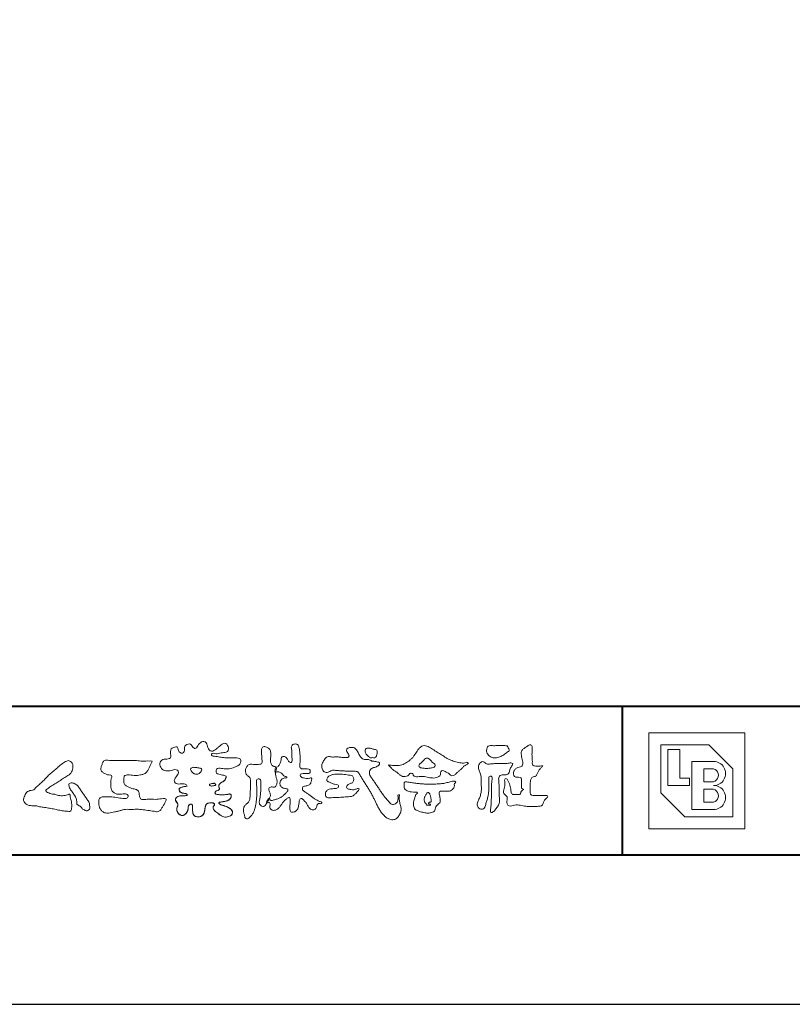
# Model space of a CAD drawing. Units: millimetres. Extents: x 0 to 420, y 0 to 297.
# Drawn here: x 55 to 107, y 0 to 66 of the extents above; entities that cross this region are included whole.
import ezdxf

# ---------------------------------------------------------------- set-up
doc = ezdxf.new("R2010")
doc.units = ezdxf.units.MM
doc.layers.add('AM_0', color=7, linetype='Continuous', lineweight=18)
doc.layers.add('AM_1', color=14, linetype='Continuous', lineweight=40)
doc.layers.add('AM_VIEWS', color=1, linetype='Continuous', lineweight=25, plot=False)

msp = doc.modelspace()

# ---------------------------------------------------------------- linework, layer by layer
at = {"layer": 'AM_0'}
for p, q in [((97.279, 18.221), (103.721, 18.221)), ((97.279, 18.221), (97.279, 11.779)), ((103.721, 18.221), (103.721, 11.779)), ((98.0842, 17.4158), (101.3053, 17.4158)), ((98.0842, 17.4158), (98.0842, 14.1947)), ((101.3053, 17.4158), (102.9158, 15.8053)), ((98.5674, 17.0937), (99.3726, 17.0937)), ((98.5674, 17.0937), (98.5674, 14.6779)), ((99.3726, 17.0937), (99.3726, 15.1611)), ((100.1779, 16.2884), (101.6274, 16.2884)), ((100.1779, 16.2884), (100.1779, 13.0674)), ((100.9832, 15.8053), (101.5066, 15.8053)), ((100.9832, 15.8053), (100.9832, 14.9195)), ((102.9158, 15.8053), (102.9158, 12.5842)), ((98.5674, 14.6779), (100.0168, 14.6779)), ((99.3726, 15.1611), (100.0168, 15.1611)), ((100.0168, 15.1611), (100.0168, 14.6779)), ((100.9832, 14.9195), (101.5066, 14.9195)), ((98.0842, 14.1947), (99.6947, 12.5842)), ((100.9832, 14.4363), (100.9832, 13.5505)), ((100.9832, 14.4363), (101.5066, 14.4363)), ((100.9832, 13.5505), (101.5066, 13.5505)), ((99.6947, 12.5842), (102.9158, 12.5842)), ((100.1779, 13.0674), (101.6274, 13.0674)), ((97.279, 11.779), (103.721, 11.779))]:
    msp.add_line(p, q, dxfattribs=at)
for points in [[(68.9227, 15.2933, 0.0927276), (68.7607, 15.3603, -0.0166029), (68.5869, 15.3892, 0.0028439), (68.4159, 15.4315, -0.1965817), (68.2646, 15.512, -0.1808127), (68.2427, 15.6829, -0.2365724), (68.337, 15.824, -0.1247718), (68.5107, 15.8333, 0.0004612), (68.686, 15.8134, 0.0123113), (68.8615, 15.7979, 0.026894), (69.0378, 15.7961, 0.03998), (69.2123, 15.818, 0.0323092), (69.3817, 15.8657, 0.021334), (69.5449, 15.931, 0.0166096), (69.7032, 16.008, 0.1037076), (69.8401, 16.1164, 0.1371477), (69.9039, 16.2779, 0.1834902), (69.8683, 16.4462, 0.1777256), (69.7141, 16.521, 0.0395586), (69.5386, 16.536, 0.0155925), (69.3624, 16.5311, -0.0114958), (69.1868, 16.5256, -0.0117913), (69.0107, 16.5285, -0.0108806), (68.8352, 16.5393, -0.0103404), (68.66, 16.5576, -0.011057), (68.4856, 16.5833, -0.0104018), (68.3132, 16.6169, 0.0229207), (68.14, 16.6457, -0.0656875), (67.9668, 16.6755, -0.5561488), (67.9698, 16.8209, -0.1923874), (68.1401, 16.8189, 0.0846519), (68.3155, 16.8123, 0.0261869), (68.4889, 16.8465, -0.0374987), (68.6625, 16.8744, 0.0292559), (68.8363, 16.8974, 0.100052), (68.998, 16.9643, 0.2591507), (69.0748, 17.1145, 0.0903152), (69.0391, 17.2855, 0.0691047), (68.9582, 17.4421, 0.2833573), (68.8096, 17.5189, 0.112674), (68.6483, 17.4523, 0.0287249), (68.5071, 17.3465, 0.0057093), (68.3723, 17.2325, -0.0078035), (68.2376, 17.1191, -0.0252374), (68.0964, 17.0146, -0.2120279), (67.9296, 16.9767, -0.1443394), (67.7825, 17.0686, -0.0973566), (67.6948, 17.22, -0.0254455), (67.6459, 17.389, 0.0993856), (67.5765, 17.5502, 0.1907358), (67.4266, 17.6326, 0.1621594), (67.2575, 17.5991, 0.0870833), (67.1221, 17.4883, 0.0465025), (67.0195, 17.3453, -0.0570045), (66.917, 17.2016, -0.3875985), (66.7567, 17.1875, -0.1303114), (66.635, 17.3121, 0.1807969), (66.5281, 17.4463, 0.1569493), (66.3557, 17.4576, 0.1365777), (66.2015, 17.3767, 0.1627611), (66.1178, 17.2251, 0.0378353), (66.1209, 17.0498, -0.1980122), (66.0613, 16.8887, -0.3235329), (65.9052, 16.8361, -0.0993802), (65.7687, 16.9458, -0.1070615), (65.686, 17.0996, 0.1198386), (65.6325, 17.2629, 0.1185902), (65.4587, 17.2578, 0.0935194), (65.2959, 17.1923, 0.1762009), (65.1905, 17.0557, 0.0945022), (65.1745, 16.8816, 0.0366143), (65.2021, 16.7079, -0.2761882), (65.1733, 16.5429, -0.1380361), (65.0201, 16.4601, -0.0684551), (64.8448, 16.4472, 0.1054655), (64.6715, 16.4249, 0.1310644), (64.5354, 16.3165, 0.1359524), (64.4701, 16.1551, 0.1057843), (64.4888, 15.9812, 0.0867616), (64.5701, 15.8258, 0.1061755), (64.7031, 15.7109, 0.0914586), (64.8694, 15.6587, 0.0566247), (65.045, 15.6569, 0.0336306), (65.2185, 15.6861, -0.0028118), (65.3897, 15.7288, -0.1003297), (65.5646, 15.7392, -0.2180484), (65.7039, 15.6397, -0.2677035), (65.6992, 15.4715, -0.0465048), (65.6042, 15.3234, 0.021089), (65.5014, 15.1808, 0.1011516), (65.4343, 15.0189, 0.2337491), (65.4913, 14.8586, 0.1723098), (65.6464, 14.7837, 0.050172), (65.822, 14.7807, -0.0138794), (65.9977, 14.7899, -0.0981624), (66.1709, 14.7643, -0.1663914), (66.2923, 14.6412)], [(72.2416, 15.9172, 0.0374744), (72.1961, 15.7035, 0.4016352), (72.2403, 15.5317, -0.2934565), (72.4392, 15.5945, -0.1208741), (72.6317, 15.4947, -0.0383724), (72.7789, 15.3337, 0.1480903), (72.9826, 15.2651, -0.9200716), (72.884, 15.1999, 0.0808884), (72.6819, 15.1183, 0.137603), (72.5481, 14.9495, 0.1765138), (72.5287, 14.7359, 0.1604513), (72.6518, 14.5601, 0.1292969), (72.8519, 14.478, -0.1006919), (73.0615, 14.4295, -0.2391159), (72.9837, 14.2387, -0.0302936), (72.8332, 14.0802, -0.0321869), (72.6659, 13.939, -0.0518147), (72.4777, 13.8292, -0.0311864), (72.2733, 13.7543, -0.0061104), (72.0635, 13.6931, -0.2069054), (71.852, 13.6945, 0.9287262), (71.7353, 13.7693, 0.0672894), (71.631, 13.5776, 0.7694842), (71.7653, 13.5564, -0.5129802), (71.8596, 13.3941, 0.0919238), (71.8537, 13.1766, 0.2404389), (72.0038, 13.0284, 0.1488064), (72.2195, 13.0269, 0.1211931), (72.4087, 13.133, 0.0550684), (72.5492, 13.3002, -0.0017979), (72.6732, 13.4798, -0.0378254), (72.8117, 13.6485, -0.044854), (72.9771, 13.7907, -0.1937548), (73.1728, 13.8693, -0.156134), (73.2085, 13.6598, -0.0348392), (73.2008, 13.4416, 0.0216203), (73.1847, 13.2238, 0.073962), (73.209, 13.0068, 0.3810707), (73.3642, 12.8796, 0.1354915), (73.5691, 12.9493, 0.1291223), (73.7151, 13.1091, 0.0833555), (73.7806, 13.3174, 0.007099), (73.8043, 13.5346, -0.0884262), (73.8651, 13.7436, -0.7123671), (74.0359, 13.764, -0.0389382), (74.195, 13.6131, -0.0401075), (74.3265, 13.4393, -0.0109137), (74.4379, 13.2515, 0.1171086), (74.5841, 13.0916, 0.1872021), (74.7921, 13.0432, 0.2938335), (74.9519, 13.1745, -0.0216753), (75.0313, 13.3783, -0.4033307), (75.2046, 13.477, 0.7263742), (75.3316, 13.5533, -0.0148657), (75.1288, 13.6366, -0.0247145), (74.9339, 13.7369, -0.0233246), (74.75, 13.8558, -0.0107016), (74.5752, 13.9872, 0.0093797), (74.4008, 14.119, 0.0161387), (74.2188, 14.24, -0.0772438), (74.0485, 14.375, -0.3140668), (74.0717, 14.578, -0.1329045), (74.2744, 14.6496, 0.0887224), (74.4807, 14.7198, 0.2363805), (74.6056, 14.8903, -0.0502097), (74.6684, 15.0997, 0.7620382), (74.5276, 15.1685, -0.0445506), (74.3095, 15.1519, -0.0594167), (74.0946, 15.1836, -0.2038603), (73.9152, 15.2981, -0.6585215), (73.9643, 15.4662, -0.0372568), (74.1823, 15.4808, -0.0304178), (74.4012, 15.4906, 0.4723244), (74.556, 15.6073, 0.4268251), (74.4585, 15.7778, 0.0511233), (74.2409, 15.7949, -0.0015143), (74.0222, 15.7903, -0.3276163), (73.8685, 15.9252, -0.0958827), (73.8682, 16.1425, 0.0184411), (73.878, 16.361, 0.008621), (73.876, 16.5798, 0.0094806), (73.8677, 16.7971, 0.0222339), (73.8455, 17.0146, 0.033889), (73.7992, 17.2275, 0.1268823), (73.7049, 17.422, 0.2112911), (73.4958, 17.4569, 0.207726), (73.3158, 17.3436, 0.1718358), (73.2984, 17.1299, -0.040282), (73.3273, 16.9136, -0.0116645), (73.33, 16.6952, 0.0156175), (73.3365, 16.4768, -0.079914), (73.3287, 16.2589, -0.4935874), (73.1456, 16.2703, -0.1217912), (73.022, 16.4491, 0.1756594), (72.8793, 16.6081, 0.284126), (72.6718, 16.5934, 0.2113496), (72.6041, 16.3934, -0.0651806), (72.5363, 16.1863, -0.0284787), (72.435, 15.9929, -0.3601374), (72.2469, 15.916)], [(90.1766, 16.0085, -0.0647802), (90.0534, 15.8634, 0.0622099), (89.9289, 15.7191, 0.0344836), (89.8356, 15.5529, -0.0030299), (89.7527, 15.381, -0.321468), (89.6099, 15.2724, 0.1641973), (89.4319, 15.2156, 0.1304434), (89.3518, 15.0448, 0.0496936), (89.3293, 14.8549, -0.0031333), (89.3247, 14.6641, -0.0010254), (89.3156, 14.4735, 0.0156003), (89.3122, 14.2827, 0.120913), (89.3428, 14.0966, 0.1932108), (89.5098, 14.0153, 0.0233447), (89.7002, 14.0075, 0.0034608), (89.8906, 14.0059, 0.0027132), (90.0806, 14.0068, 0.0012912), (90.2713, 14.0092, -0.0518219), (90.4617, 13.9988, -0.6991579), (90.4394, 13.8599, 0.0159558), (90.304, 13.7255, 0.1288922), (90.2193, 13.5568, -0.0943735), (90.1502, 13.3795, -0.1782105), (89.9817, 13.3001, -0.0183006), (89.792, 13.2788, -0.012547), (89.601, 13.2682, -0.0099522), (89.4102, 13.2662, -0.011504), (89.2195, 13.2723, -0.0135944), (89.0299, 13.2879, -0.0155959), (88.841, 13.3147), (88.6532, 13.3491, 0.0301853), (88.4638, 13.3723, 0.0676959), (88.2736, 13.3587, 0.0017958), (88.0905, 13.3061, -0.1442349), (87.9021, 13.3079, -0.1965497), (87.7714, 13.4401, -0.1495523), (87.7471, 13.6266, 0.0076151), (87.7851, 13.814, 0.2639399), (87.7161, 13.9834, -0.013958), (87.576, 14.1131, -0.2871968), (87.5297, 14.2893, 0.006403), (87.5785, 14.4738, 0.0263773), (87.6132, 14.662, 0.0414916), (87.6235, 14.8517, -0.0125503), (87.6069, 15.0418, -0.6088474), (87.7341, 15.1278, -0.096312), (87.846, 14.9752, -0.0323186), (87.9259, 14.8004, -0.0374447), (87.9796, 14.617, -0.0149022), (88.0124, 14.4294, 0.0153596), (88.046, 14.2416, 0.2197469), (88.1356, 14.081, 0.1244515), (88.323, 14.0689, -0.0381987), (88.5134, 14.0784, 0.3734577), (88.6753, 14.1281, -0.2013353), (88.734, 14.3038, -0.0282233), (88.8877, 14.4171, -0.0109046), (88.7438, 14.5077, -0.0829126), (88.7393, 14.6969, 0.0123242), (88.735, 14.8877, -0.0460661), (88.7454, 15.078, 0.419631), (88.6397, 15.2134, 0.0763181), (88.4502, 15.2296, -0.1835365), (88.2692, 15.2735, -0.1697093), (88.1924, 15.4428, -0.1294853), (88.2133, 15.6304, -0.0877503), (88.328, 15.7818, -0.1132585), (88.4836, 15.89, -0.0252078), (88.6691, 15.9355, 0.2875757), (88.8087, 16.0503, 0.1047475), (88.8175, 16.2389, 0.0228858), (88.7837, 16.4265, -0.0060438), (88.7441, 16.6135, -0.0381555), (88.7205, 16.8034, -0.105344), (88.7484, 16.9911, -0.1373444), (88.8685, 17.1357, -0.0164006), (89.0271, 17.2422, 0.0141402), (89.1814, 17.3562, -0.2240993), (89.361, 17.3979, -0.2404898), (89.4506, 17.239, -0.0568523), (89.4609, 17.0485, -0.0086308), (89.4444, 16.858, 0.0343362), (89.4422, 16.6676, 0.0066483), (89.4556, 16.4776, -0.0164286), (89.465, 16.287, 0.0255411), (89.4667, 16.0961, 0.3285251), (89.6069, 15.9871, 0.044435), (89.7974, 15.9747, 0.0153749), (89.9886, 15.9782, 0.0510059), (90.1763, 16.0073)], [(82.0261, 15.8563, -0.1043841), (81.9155, 15.9029, -0.219924), (81.8425, 15.9944, -0.1693842), (81.8953, 16.1017, -0.0503939), (81.9851, 16.1832, 0.0241946), (82.0784, 16.2607, 0.0443924), (82.1576, 16.352, -0.0421815), (82.2359, 16.4436, -0.1064483), (82.3386, 16.507, -0.1968279), (82.4571, 16.5016, -0.0542233), (82.5608, 16.4388, -0.0543698), (82.6498, 16.3563, 0.0051452), (82.7291, 16.2643, 0.0601563), (82.8201, 16.1849, -0.0538181), (82.9154, 16.1098, -0.2605252), (82.9458, 15.9974, -0.2452641), (82.8666, 15.9114, -0.0396672), (82.7522, 15.8737, -0.0214935), (82.6332, 15.849, -0.0178091), (82.5132, 15.8335, -0.0172469), (82.3922, 15.8264, -0.017273), (82.2703, 15.8276, -0.0177448), (82.1487, 15.8374, -0.0186751), (82.0284, 15.8559)], [(56.8778, 15.2346, -0.0174431), (56.9946, 15.3624, -0.0220435), (57.122, 15.4791, -0.0079071), (57.2564, 15.5881, 0.0061304), (57.3912, 15.6967, 0.010856), (57.5214, 15.8109, -0.0016171), (57.6495, 15.9276, -0.0142227), (57.7813, 16.0402, -0.0180266), (57.9205, 16.1431, -0.0133281), (58.066, 16.2371, -0.0347423), (58.2179, 16.3191, -0.2161984), (58.3852, 16.3338, -0.1272801), (58.5285, 16.2396, -0.1059291), (58.6135, 16.0907, -0.0957194), (58.6341, 15.9199, -0.0560241), (58.6022, 15.7501, -0.0355192), (58.542, 15.5878, -0.1238527), (58.4407, 15.4499, -0.0236378), (58.2962, 15.355, 0.0041077), (58.1496, 15.2608, 0.0017909), (58.0052, 15.1656, -0.0005988), (57.8614, 15.0703, -0.0029582), (57.7168, 14.9759, -0.004304), (57.5702, 14.8834, -0.0011079), (57.4228, 14.7927, 0.0022917), (57.2755, 14.7016, 0.0061713), (57.1297, 14.608, 0.0094125), (56.9874, 14.51, 0.012824), (56.8489, 14.406, 0.5201966), (56.8531, 14.257, 0.0958689), (57.0044, 14.1756, 0.051863), (57.1639, 14.11, 0.0408863), (57.336, 14.0979, -0.0866004), (57.5039, 14.0625, 0.036601), (57.6683, 14.0086, 0.0502896), (57.8404, 13.9925, 0.0210964), (58.0123, 13.9993, 0.0403327), (58.1818, 14.0275, 0.0329473), (58.3461, 14.0818, -0.8776802), (58.4455, 14.0053, 0.0624685), (58.4592, 13.8329, 0.0138815), (58.5022, 13.6656, -0.0205141), (58.543, 13.4974, -0.0607609), (58.5557, 13.3257, -0.0243308), (58.5369, 13.154, -0.0685686), (58.4993, 12.985, -0.3595311), (58.3473, 12.9387, 0.0027397), (58.1747, 12.9543, -0.0111623), (58.0029, 12.9726, -0.0124294), (57.8321, 13.0001, -0.006278), (57.6627, 13.0339, -0.0008449), (57.4935, 13.0702, 0.0044305), (57.3237, 13.1053, 0.0055029), (57.1526, 13.1368, 0.0039045), (56.9816, 13.1649, 0.0022571), (56.8106, 13.1909, 0.0005888), (56.6396, 13.2159, -0.0010746), (56.4685, 13.2411, -0.0301062), (56.2984, 13.2722, 0.1546001), (56.1322, 13.3097, -0.0432679), (55.9587, 13.3103, -0.0068721), (55.7864, 13.3269, -0.061104), (55.6187, 13.3684, -0.0799312), (55.4701, 13.4547, -0.0893497), (55.3582, 13.5857, -0.1328175), (55.3101, 13.75, -0.1465349), (55.3642, 13.9122, 0.1147012), (55.4327, 14.0701, -0.201711), (55.5169, 14.2155, -0.0757267), (55.6646, 14.3054, -0.0689194), (55.8315, 14.3485, 0.1189119), (55.9958, 14.3973, 0.0657526), (56.1208, 14.516, -0.0376076), (56.2425, 14.6393, -0.0037929), (56.3751, 14.7505, 0.0103954), (56.5038, 14.8649, 0.0071733), (56.629, 14.9841, 0.0040723), (56.7518, 15.1064, 0.0010245), (56.8732, 15.2299)], [(61.1841, 16.3483, -0.0099592), (61.3976, 16.3591, -0.0091764), (61.6114, 16.3608, 0.0017553), (61.8252, 16.3598, 0.0012302), (62.039, 16.3602, -0.000416), (62.2526, 16.361, -0.0030205), (62.4662, 16.3604, -0.005621), (62.6797, 16.3561, -0.0082015), (62.8931, 16.3459, -0.0093583), (63.1063, 16.3279, 0.0135302), (63.3199, 16.3107, 0.0394094), (63.5333, 16.3166, -0.0668266), (63.7464, 16.3204, -0.124044), (63.9409, 16.302, -0.017983), (63.8635, 16.1059, -0.0501365), (63.7681, 15.9157, 0.0364029), (63.6688, 15.7262, -0.1041289), (63.5517, 15.5494, -0.1029152), (63.3723, 15.4368, -0.0501893), (63.1658, 15.3854, -0.0182493), (62.9533, 15.357, -0.0436299), (62.7406, 15.3583, -0.0056995), (62.5279, 15.381, 0.0498962), (62.3147, 15.3865, 0.1292167), (62.1102, 15.3376, 0.2095889), (62.0477, 15.1402, 0.0189792), (62.048, 14.9262, 0.1417679), (62.1205, 14.7282, 0.107377), (62.294, 14.6063, 0.0164833), (62.4886, 14.517, 0.0443928), (62.691, 14.4517, -0.0820065), (62.8969, 14.4007, -0.0848349), (63.0557, 14.2595, -0.0522266), (63.0867, 14.0491, 0.0561418), (63.1382, 13.8428, 0.3413678), (63.3009, 13.7278, 0.0210914), (63.5139, 13.7451, -0.0144071), (63.7272, 13.7601, -0.0243657), (63.9406, 13.7582, 0.0153287), (64.154, 13.7469, 0.0292606), (64.367, 13.7629, -0.0047186), (64.579, 13.7871, -0.0318859), (64.792, 13.8039, -0.7011983), (64.8584, 13.6512, -0.0184994), (64.7689, 13.4565, -0.0234428), (64.6637, 13.2705, 0.003185), (64.5526, 13.088, -0.1256519), (64.3945, 12.9471, -0.1762352), (64.1862, 12.9289, -0.0016543), (63.9749, 12.9645, 0.0081383), (63.7637, 12.9967, 0.0035089), (63.5525, 13.0238, -0.0018006), (63.3404, 13.0502, 0.0064257), (63.1275, 13.0769, 0.0315525), (62.9141, 13.0874, 0.0056087), (62.7007, 13.0753, -0.0180361), (62.4871, 13.0746, 0.00883), (62.273, 13.0796, 0.0458961), (62.0611, 13.0596, 0.0230053), (61.8535, 13.0096, -0.0028669), (61.6477, 12.9514, -0.0133635), (61.4398, 12.9016, -0.0113577), (61.2304, 12.8625, -0.015379), (61.0185, 12.833, -0.0757197), (60.8052, 12.8404, -0.1139085), (60.6147, 12.9329, -0.0942139), (60.4729, 13.0903, -0.0746319), (60.3902, 13.2871, -0.0611958), (60.3643, 13.4984, -0.0326564), (60.3765, 13.7112, -0.2617045), (60.4967, 13.8767, -0.0989923), (60.7051, 13.9163, -0.0118073), (60.9193, 13.9263, -0.0201432), (61.1323, 13.9221, -0.0149592), (61.3445, 13.9028, -0.0092934), (61.5564, 13.8731, -0.000462), (61.7675, 13.839, 0.0105119), (61.9799, 13.809, 0.0937002), (62.1923, 13.8121, 0.3336978), (62.3401, 13.9445, 0.3258289), (62.2146, 14.0998, 0.142409), (62.0041, 14.113, -0.0298921), (61.7918, 14.0875, -0.0713698), (61.5792, 14.1046, -0.0962982), (61.3871, 14.1943, -0.1243473), (61.2444, 14.3504, -0.0717284), (61.1831, 14.5545, -0.0501081), (61.1701, 14.7683, -0.0070694), (61.1768, 14.9817, -0.0553058), (61.216, 15.1914, 0.4393587), (61.1712, 15.3738, 0.0253549), (60.959, 15.4028, -0.0785361), (60.7605, 15.4802, -0.0524241), (60.5865, 15.6035, -0.2771761), (60.4943, 15.7854, -0.061721), (60.5465, 15.9925, -0.0066305), (60.6216, 16.1925, -0.1838268), (60.757, 16.3522, -0.1337831), (60.9673, 16.3706, -0.0228119), (61.1801, 16.3489)], [(68.9227, 15.2933, -0.0538848), (68.8779, 15.1389, -0.0983956), (68.7913, 15.0056, -0.0611627), (68.6609, 14.9131, 0.0376333), (68.5272, 14.8258, 0.1331027), (68.4288, 14.7013, 0.180236), (68.4423, 14.5443, -0.3074526), (68.4364, 14.3942, -0.0909309), (68.2917, 14.3269, 0.2483858), (68.1732, 14.2272, 0.481408), (68.2281, 14.0972, 0.0660326), (68.3852, 14.0663, 0.0230258), (68.5458, 14.0581, 0.0027311), (68.7064, 14.0589, 0.0178057), (68.866, 14.0645, 0.0291446), (69.0249, 14.086, -0.0666837), (69.1844, 14.1043, -0.4574123), (69.2578, 13.9837, -0.1063319), (69.2122, 13.8307, -0.1190196), (69.1035, 13.7151, -0.068728), (68.9582, 13.6465, -0.0340839), (68.8024, 13.6082, -0.0098506), (68.6441, 13.5837, 0.0238829), (68.4869, 13.5541, 1.0960151), (68.4611, 13.4536, 0.1116519), (68.6002, 13.3747), (68.7529, 13.3253, -0.0136289), (68.904, 13.2714, -0.0240428), (69.0503, 13.2063, -0.0382439), (69.1881, 13.124, -0.1016584), (69.2983, 13.009, -0.1413464), (69.3371, 12.8554, -0.1794363), (69.2829, 12.7078, -0.1110631), (69.1496, 12.6215, -0.0464972), (68.9963, 12.5745, -0.0699949), (68.8364, 12.5637, -0.0819012), (68.6819, 12.6031, -0.0406118), (68.5407, 12.679, -0.0170913), (68.4088, 12.7694, -0.0023501), (68.2804, 12.865, -0.0323877), (68.156, 12.9663, -0.108503), (68.065, 13.0965, -0.1547311), (68.0525, 13.254, -0.0385994), (68.1343, 13.3892, 0.3530481), (68.0413, 13.5043, 0.0784117), (67.8821, 13.5191, 0.0536704), (67.724, 13.4951, 0.1557965), (67.5842, 13.423, 0.1228434), (67.5174, 13.2792, 0.0261726), (67.4917, 13.1209, -0.020779), (67.4668, 12.9622, -0.0540336), (67.4191, 12.809, -0.1042944), (67.3268, 12.6785, -0.0998614), (67.1887, 12.5991, -0.0797225), (67.0319, 12.572, -0.0855254), (66.8739, 12.5963, -0.1506183), (66.7428, 12.6865, -0.1096025), (66.6795, 12.8321, -0.0421265), (66.6604, 12.9905, -0.0114953), (66.6575, 13.1503, 0.0158906), (66.6543, 13.3111, 0.4238445), (66.5645, 13.4245, 0.2126255), (66.4183, 13.3703, 0.229111), (66.3694, 13.2239, -0.0711249), (66.353, 13.0648, -0.0658612), (66.293, 12.9165, -0.0520418), (66.1997, 12.7848, -0.1029613), (66.0741, 12.6865, -0.1776575), (65.9176, 12.675, -0.0953068), (65.7732, 12.7436, -0.0944356), (65.6636, 12.8601, -0.1044616), (65.6085, 13.0091, -0.0872024), (65.613, 13.1683, -0.0336114), (65.6617, 13.3212, 0.2303089), (65.6522, 13.4766, 0.0326198), (65.561, 13.6085, -0.1919117), (65.5073, 13.7556, -0.1659706), (65.5949, 13.8869, -0.1083455), (65.7344, 13.9636, -0.0684387), (65.893, 13.9805, 0.0132617), (66.0527, 13.9828, 0.0369772), (66.2119, 14.0021, 0.7468771), (66.286, 14.0896, 0.1298278), (66.139, 14.1497, -0.0544423), (65.9818, 14.1725, -0.0935229), (65.8376, 14.2407, -0.1939052), (65.7583, 14.376, -0.3300054), (65.8172, 14.5149, -0.0688473), (65.9662, 14.5748, -0.0285766), (66.1234, 14.6066, 0.0058877), (66.2819, 14.6313)], [(68.891, 15.1727, -0.0842047), (68.8159, 15.0327, -0.0868304), (68.6934, 14.9325, 0.0167226), (68.5583, 14.8493, 0.0999139), (68.4463, 14.7376, 0.2356956), (68.4296, 14.5848, -0.1118524), (68.4598, 14.43, -0.2083241), (68.3342, 14.3416, 0.1395747), (68.1957, 14.268, 0.3606595), (68.1875, 14.1224, 0.1391936), (68.3359, 14.072, 0.0251013), (68.495, 14.0592, 0.0105387), (68.6543, 14.0585, 0.009394), (68.8126, 14.0613, 0.0275046), (68.9707, 14.0765, -0.0081672), (69.1283, 14.1036, -0.4474966), (69.2548, 14.04, -0.1265308), (69.2362, 13.8835, -0.1230623), (69.1492, 13.7512, -0.0855695), (69.0153, 13.6679, -0.0446482), (68.8635, 13.6206, -0.0195189), (68.7063, 13.5926, 0.0137341), (68.5499, 13.5679, 0.2631524), (68.421, 13.504, 0.1426063), (68.5386, 13.3999, 0.0338991), (68.6885, 13.3462, -0.0087634), (68.8394, 13.2956, -0.0194102), (68.9865, 13.2368, -0.0292241), (69.1278, 13.1636, -0.0672186), (69.2539, 13.0671, -0.1390092), (69.3298, 12.9296, -0.1416254), (69.3218, 12.7726, -0.1759837), (69.2185, 12.6557, -0.0586119), (69.0725, 12.594, -0.0564974), (68.9165, 12.5635, -0.0822057), (68.7586, 12.5768, -0.0605184), (68.6117, 12.6371, -0.0255216), (68.4766, 12.7212, -0.0101086), (68.3486, 12.814, -0.0030583), (68.2214, 12.9098, -0.0649809), (68.1077, 13.0206, -0.1332294), (68.0474, 13.1663, -0.2083776), (68.0847, 13.3165, 0.472806), (68.1152, 13.454, 0.2167883), (67.9748, 13.5169, 0.055424), (67.8157, 13.5133, 0.0531278), (67.6615, 13.4755, 0.1979935), (67.5487, 13.3696, 0.0722852), (67.5052, 13.2175, 0.0053075), (67.4836, 13.0596, -0.0316343), (67.4526, 12.9033, -0.0708722), (67.3914, 12.7568, -0.1142806), (67.2814, 12.6438, -0.0888299), (67.1348, 12.5839, -0.0785024), (66.9767, 12.5743, -0.0974535), (66.8244, 12.6178, -0.1555869), (66.7154, 12.7297, -0.0823013), (66.6705, 12.8814, -0.0299531), (66.6586, 13.0397, -0.005191), (66.6574, 13.1987, 0.0589596), (66.6459, 13.3578, 0.4343641), (66.5186, 13.4221, 0.2144672), (66.3905, 13.3346, 0.1237164), (66.3692, 13.1787, -0.0737315), (66.3408, 13.0233, -0.0604717), (66.2717, 12.8809, -0.0564032), (66.1727, 12.7566, -0.1264743), (66.0383, 12.6736, -0.1531756), (65.8822, 12.6857, -0.0915447), (65.7455, 12.7656, -0.0964931), (65.6466, 12.89, -0.1011161), (65.6048, 13.0425, -0.0835192), (65.6205, 13.2, 0.0075824), (65.6699, 13.3514, 0.2222333), (65.6374, 13.5023, 0.0038173), (65.5449, 13.6321, -0.2539109), (65.5143, 13.7815, -0.1336985), (65.6146, 13.9027, -0.1123571), (65.7575, 13.9693, -0.0523485), (65.9156, 13.9805, 0.0185776), (66.0742, 13.9841, 0.0415688), (66.2318, 14.0067, 1.0668898), (66.2703, 14.101, 0.1283942), (66.1207, 14.1516, -0.0660221), (65.9643, 14.1776, -0.101372), (65.8248, 14.2514, -0.190593), (65.7565, 14.3918, -0.3275453), (65.8289, 14.5222, -0.0597114), (65.9784, 14.5781, -0.0258626), (66.1353, 14.6084, 0.0071326), (66.2925, 14.6331)], [(68.891, 15.1727, -0.0826494), (68.8172, 15.0344, -0.0878108), (68.6971, 14.9348, 0.0134573), (68.5638, 14.8531, 0.0934624), (68.451, 14.745, 0.2354319), (68.4268, 14.5953, -0.0709789), (68.4623, 14.4428, -0.2631946), (68.3473, 14.3463, 0.0999388), (68.2065, 14.28, 0.3105375), (68.1756, 14.1368, 0.188684), (68.3143, 14.0752, 0.0258866), (68.4709, 14.0601, 0.0141152), (68.6283, 14.0583, 0.0047867), (68.7845, 14.0602, 0.0253945), (68.9406, 14.0722, 0.012484), (69.0956, 14.0991, -0.2636085), (69.2416, 14.0735, -0.181464), (69.2476, 13.9213, -0.1147338), (69.1783, 13.7817, -0.0994787), (69.0548, 13.6864, -0.0533613), (68.9079, 13.6315, -0.0257724), (68.7541, 13.5999, 0.000664), (68.5995, 13.5768, 0.0356858), (68.4461, 13.5419, 0.5512216), (68.4921, 13.428, 0.0843864), (68.6351, 13.3633, -0.0044812), (68.7843, 13.3148, -0.0154078), (68.9315, 13.2604, -0.0250934), (69.073, 13.1945, -0.0436489), (69.2062, 13.1103, -0.1102512), (69.3077, 12.9917, -0.1358911), (69.3362, 12.839, -0.183816), (69.2737, 12.6981, -0.0996468), (69.1402, 12.6177, -0.0460559), (68.9898, 12.5733, -0.0692578), (68.8333, 12.564, -0.0799296), (68.6823, 12.6029, -0.0401984), (68.544, 12.6769, -0.0171997), (68.4148, 12.765, -0.0031141), (68.2892, 12.8584, -0.0264567), (68.1665, 12.9563, -0.098524), (68.072, 13.0799, -0.1442021), (68.0482, 13.2334, -0.1682443), (68.1275, 13.366, 0.3939733), (68.0668, 13.4942, 0.1054744), (67.9131, 13.5197, 0.0547591), (67.7577, 13.503, 0.1002373), (67.6119, 13.4483, 0.1566792), (67.5285, 13.3191, 0.0428685), (67.4975, 13.1654, -0.0097037), (67.4758, 13.0098, -0.0409328), (67.4383, 12.8573, -0.085045), (67.3649, 12.719, -0.1099239), (67.2432, 12.622, -0.0821499), (67.0941, 12.5766, -0.0778885), (66.9385, 12.5796, -0.1108276), (66.7938, 12.637, -0.1439357), (66.7013, 12.7605, -0.0666006), (66.6665, 12.9124, -0.0236909), (66.658, 13.0689, -0.0018475), (66.6572, 13.2259, 0.1028065), (66.6367, 13.3809, 0.3540999), (66.4968, 13.4167, 0.2197215), (66.3819, 13.3169, 0.0719784), (66.3683, 13.1613, -0.0722942), (66.3355, 13.0083, -0.0580436), (66.2642, 12.8693, -0.0584283), (66.1642, 12.7485, -0.1317881), (66.0293, 12.6714, -0.1449581), (65.8755, 12.6881, -0.0900694), (65.7417, 12.7688, -0.0954564), (65.6453, 12.8924, -0.0995396), (65.6047, 13.043, -0.0823918), (65.62, 13.1984, 0.0034714), (65.669, 13.3476, 0.2241371), (65.6406, 13.4972, 0.0105613), (65.5495, 13.6251, -0.2302051), (65.511, 13.7716, -0.1431947), (65.6046, 13.8949, -0.1080888), (65.7428, 13.9658, -0.0623426), (65.8982, 13.9805, 0.0139549), (66.0545, 13.9829, 0.0360784), (66.2102, 14.0017, 0.6668026), (66.2901, 14.0861, 0.1280883), (66.1478, 14.1486, -0.0439384), (65.9928, 14.1695, -0.0865647), (65.8496, 14.2319, -0.1904835), (65.762, 14.3576, -0.3001512), (65.7989, 14.5013, -0.0914187), (65.9398, 14.5672, -0.0336093), (66.0931, 14.6017)], [(82.6628, 13.5482, 0.0288049), (82.6738, 13.6362, 0.0335944), (82.6738, 13.7249, 0.0275896), (82.6624, 13.8128, 0.0137458), (82.6438, 13.8995, 0.0147541), (82.6207, 13.9848, 0.0183479), (82.5919, 14.0684, 0.0311625), (82.5557, 14.1493, 0.1938268), (82.4895, 14.2051, 0.2977344), (82.4064, 14.1901, 0.0510665), (82.3539, 14.1194, 0.0087374), (82.3057, 14.0449, 0.0273526), (82.2628, 13.9669, 0.0392222), (82.2314, 13.8848, 0.0385541), (82.2131, 13.7981, 0.0370056), (82.208, 13.71, 0.0508166), (82.2174, 13.6219, 0.1029319), (82.2521, 13.5408, 0.0537651), (82.3165, 13.4808, -0.1643237), (82.3596, 13.4042, 0.4375734), (82.4207, 13.354, -0.0486243), (82.5092, 13.3527, 0.142539), (82.5964, 13.3485, 0.5229065), (82.6152, 13.4196, 0.0100243), (82.5315, 13.4486, -0.5083139), (82.499, 13.518, -0.2576096), (82.5728, 13.56, -0.0981276), (82.6604, 13.549)]]:
    msp.add_lwpolyline(points, format="xyb", dxfattribs=at)
for points in [[(71.6317, 13.5119, -0.1079589), (71.5215, 13.3253, -0.315483), (71.3188, 13.2935, -0.1793908), (71.1572, 13.4334, -0.1572532), (71.1519, 13.6485, 0.0024197), (71.186, 13.8642, 0.006186), (71.2164, 14.0805, 0.0104565), (71.2397, 14.2976, 0.0154563), (71.2517, 14.5163, 0.0067725), (71.2519, 14.7344, 0.0180542), (71.2484, 14.9529, 0.3544575), (71.1256, 15.1139, 0.4715278), (70.9549, 15.0276, 0.0763309), (70.9501, 14.8107, -0.0062249), (70.9658, 14.592, -0.0092007), (70.9746, 14.3733, -0.0115165), (70.9744, 14.1549, -0.011395), (70.964, 13.9368, -0.0085184), (70.9448, 13.7198, -0.0101678), (70.9178, 13.5035, -0.0147447), (70.8802, 13.2878, -0.0250083), (70.8259, 13.0764, -0.0379706), (70.7454, 12.873, -0.0519497), (70.6302, 12.688, -0.0535144), (70.4783, 12.5317, -0.1564053), (70.2908, 12.4314, -0.3242507), (70.169, 12.5957, 0.0048689), (70.1106, 12.8061, -0.0555075), (70.0729, 13.0209, -0.1144147), (70.1105, 13.2341, -0.1125842), (70.2449, 13.4037, 0.0345213), (70.4049, 13.5521, 0.1326864), (70.4933, 13.7487, 0.0334061), (70.5157, 13.966, 0.0005562), (70.5287, 14.184, 0.0029126), (70.5402, 14.4021, 0.0054802), (70.5481, 14.6211, 0.0079237), (70.5501, 14.8394, 0.027726), (70.5394, 15.0572, 0.1980346), (70.4575, 15.2534, -0.071314), (70.294, 15.396, -0.1266158), (70.2185, 15.5982, -0.0982679), (70.2358, 15.8145, -0.1116071), (70.3372, 16.006, -0.20526), (70.5261, 16.1033, -0.0389365), (70.7435, 16.0899, 0.0252573), (70.9616, 16.0893, 0.0320259), (71.1794, 16.0998, 0.4173491), (71.3247, 16.2332, 0.0060624), (71.316, 16.4522, 0.0210751), (71.3038, 16.6706, -0.0120156), (71.2823, 16.8876, -0.0614715), (71.2937, 17.1046, -0.2732305), (71.402, 17.2806, -0.1333879), (71.6163, 17.2569, -0.12091), (71.8016, 17.1443, -0.1320796), (71.9006, 16.9526, -0.0732295), (71.9185, 16.7353, -0.0189343), (71.8926, 16.5186, 0.0663698), (71.8871, 16.3012, 0.1066026), (71.959, 16.0963, 0.1528831), (72.1199, 15.9546, -0.3318781), (72.286, 15.8429, -0.0695424), (72.2502, 15.6285, 0.1084958), (72.2326, 15.4128, 0.0347563), (72.2816, 15.2002, -0.0372869), (72.3295, 14.9873, -0.1020638), (72.313, 14.7712, -0.1391017), (72.2129, 14.5806, -0.1424859), (72.0003, 14.5844, 0.2429822), (71.8008, 14.5197, 0.2007967), (71.8031, 14.309, -0.0096778), (71.8772, 14.1034, -0.1807866), (71.8445, 13.8923, -0.0087504), (71.7451, 13.6971, -0.0352597)], [(79.8319, 13.603, 0.1557165), (80.0212, 13.4259, 0.221474), (80.2753, 13.4463, 0.2122262), (80.4321, 13.6477, 0.0751178), (80.4575, 13.9093, -0.8204738), (80.5471, 14.0549, -0.0035283), (80.5246, 13.7997, 0.010212), (80.561, 13.5388, 0.0294754), (80.6311, 13.2845, -0.1106528), (80.6587, 13.0245, -0.0832986), (80.5795, 12.7746, -0.0596605), (80.4365, 12.5539, -0.1379022), (80.2252, 12.4022, -0.1296119), (79.9649, 12.3963, -0.079161), (79.7205, 12.4924, -0.0636512), (79.5131, 12.6544, -0.0372516), (79.3426, 12.8547, -0.0242357), (79.1967, 13.0739, -0.0159454), (79.0689, 13.3043, -0.0077715), (78.9524, 13.5397), (78.8392, 13.7776, 0.0078078), (78.7223, 14.0138, 0.0109725), (78.5955, 14.2455, 0.0074735), (78.4605, 14.4718, 0.0039976), (78.3204, 14.695, 0.0004888), (78.1779, 14.9174, -0.003138), (78.0365, 15.1407, -0.0067609), (77.9001, 15.366, 0.0400126), (77.7607, 15.5874, 0.1030725), (77.5057, 15.6411, 0.0189621), (77.2423, 15.6498, -0.0012658), (76.9786, 15.6488, -0.0113856), (76.7153, 15.6568, -0.0080605), (76.4525, 15.6749, -0.0015265), (76.1903, 15.699, 0.1526987), (75.9344, 15.6527, -0.0853183), (75.6897, 15.5584, -0.2566604), (75.4531, 15.6472, -0.1362689), (75.3437, 15.8837, -0.125605), (75.364, 16.1434, -0.0710813), (75.4847, 16.3765, -0.0845186), (75.6603, 16.5717, -0.253842), (75.9127, 16.6004, 0.0652934), (76.1753, 16.5919, -0.0398152), (76.4377, 16.5912, -0.0042023), (76.6994, 16.5652, 0.0344363), (76.9623, 16.5559, 0.4554254), (77.1596, 16.661, 0.0848244), (77.0515, 16.8998, -0.278959), (77.0229, 17.1479, -0.1379806), (77.2684, 17.2273, -0.1796394), (77.5242, 17.2002, -0.1073618), (77.7014, 17.0079, -0.0163268), (77.828, 16.7769, 0.0615657), (77.9759, 16.5599, 0.1571523), (78.195, 16.4219, 0.0221227), (78.4581, 16.4113, -0.0476225), (78.7021, 16.3189, -0.0798181), (78.9611, 16.2767, 0.0173369), (79.2181, 16.2304, -0.2594313), (79.1144, 16.0048, -0.1186258), (78.8775, 15.8945, 0.1200457), (78.6383, 15.7905, 0.1776308), (78.5284, 15.5572, 0.1517015), (78.5942, 15.3069, 0.030846), (78.7443, 15.089, -0.0085873), (78.8971, 14.8742, -0.004815), (79.0441, 14.6554, -0.0002333), (79.1888, 14.4352, 0.0049742), (79.3357, 14.2161, 0.0104478), (79.4889, 14.0022, 0.0157195), (79.6533, 13.7963, 0.0199995)], [(78.2382, 16.9196, -0.0618342), (78.2403, 17.0256, -0.105266), (78.2746, 17.1249, -0.2023118), (78.3594, 17.183, -0.0722737), (78.4645, 17.1902, -0.0278078), (78.5696, 17.1786, -0.0241368), (78.6735, 17.1559, -0.0157192), (78.7747, 17.125, 0.0264386), (78.8761, 17.0957, -0.0051014), (78.9802, 17.0762, -0.32301), (79.0556, 17.0121, -0.0517338), (79.0553, 16.9065, -0.0303226), (79.0458, 16.8011, -0.0524941), (79.0159, 16.7, -0.0286135), (78.9703, 16.605, -0.2343514), (78.9006, 16.5317, -0.0760689), (78.7958, 16.5431, 0.0872644), (78.6903, 16.5447, -0.0900169), (78.5861, 16.5309, -0.1099298), (78.506, 16.598, 0.0133967), (78.4267, 16.668, -0.0403224), (78.354, 16.7431, -0.0292417), (78.2918, 16.8284, -0.0205411)], [(79.8203, 16.0724, 0.0249009), (79.9937, 16.037, 0.0236595), (80.1701, 16.0185, 0.0227539), (80.3478, 16.0165, 0.0222144), (80.5251, 16.0304, 0.029308), (80.7006, 16.0613, 0.0578575), (80.8664, 16.1229, 0.0263819), (81.0199, 16.2124, 0.0170777), (81.1671, 16.3131, 0.0282229), (81.3039, 16.4262, 0.0266932), (81.4269, 16.5538, 0.021991), (81.5371, 16.6932, 0.0124789), (81.6374, 16.8408, -0.0053129), (81.7354, 16.9898, -0.023442), (81.8414, 17.1322, -0.0412442), (81.9649, 17.2598, -0.134668), (82.1203, 17.3422, -0.0984859), (82.297, 17.3405, -0.0619629), (82.4638, 17.2838, -0.0244189), (82.6196, 17.1988, -0.0021258), (82.7719, 17.107, -0.0017933), (82.9243, 17.0137, -0.0014666), (83.0754, 16.9197, -0.0011219), (83.2256, 16.8252, -0.0007663), (83.3755, 16.7301, -0.0004057), (83.5254, 16.6346, 0.0055041), (83.6764, 16.5397, 0.015891), (83.8314, 16.4514, 0.026514), (83.9926, 16.3769, 0.0205527), (84.1599, 16.3191, 0.0076524), (84.3308, 16.2706, 0.0025751), (84.503, 16.2242, 0.0313973), (84.6774, 16.1895, 0.0590004), (84.854, 16.187, 0.0570748), (85.0264, 16.2299, -0.4327575), (85.1689, 16.1704, -0.112622), (85.0242, 16.0721, 0.0640604), (84.8755, 15.9745, 0.0338995), (84.7534, 15.8453, -0.0346032), (84.6252, 15.7228, 0.0022015), (84.4894, 15.608, 0.0316796), (84.3614, 15.4839, -0.1074291), (84.2258, 15.3705, -0.1277839), (84.053, 15.336, -0.1941076), (83.9089, 15.4318, 0.1423826), (83.7682, 15.5376, -0.0737204), (83.6102, 15.6181, 0.1316761), (83.4494, 15.6903, 0.3688523), (83.3229, 15.5885, -0.0048082), (83.2941, 15.4132, -0.233278), (83.1836, 15.2799, -0.0334583), (83.0197, 15.2097, -0.0686187), (82.8451, 15.1802, -0.0409028), (82.6677, 15.1893, -0.0187356), (82.4925, 15.2191, 0.0005575), (82.3177, 15.2556, 0.0239249), (82.1419, 15.2835, 0.0477004), (81.9646, 15.2859, 0.0018076), (81.7869, 15.2654, -0.0799948), (81.6101, 15.2724, -0.2363381), (81.468, 15.3691, 0.4697472), (81.378, 15.4925, 0.4248804), (81.2219, 15.4592, -0.1440127), (81.1064, 15.328, -0.0344066), (80.9345, 15.284, -0.1128854), (80.7578, 15.2833, -0.1135343), (80.6029, 15.3673, -0.0065666), (80.4704, 15.4857, 0.0456963), (80.3242, 15.5884, -0.0328942), (80.1761, 15.6862, -0.0269547), (80.045, 15.8052, 0.0115295), (79.9164, 15.9285, -0.155319)], [(87.0197, 17.3519, -0.0107805), (87.1693, 17.3616, -0.0090517), (87.3197, 17.3653, -0.0076775), (87.4695, 17.364, -0.0136457), (87.6185, 17.3572, -0.0708563), (87.765, 17.3318, -0.1987167), (87.8468, 17.2124, -0.0344767), (87.9012, 17.073, -0.4164273), (87.8477, 16.9485, 0.0473499), (87.7243, 16.8649, -0.0168759), (87.6069, 16.7733, -0.0246018), (87.4821, 16.6924, -0.0283061), (87.3494, 16.6251, -0.0328995), (87.209, 16.5743, -0.0377635), (87.0621, 16.5436, -0.044076), (86.9128, 16.5372, -0.0517633), (86.7656, 16.5591, -0.0695077), (86.6284, 16.6152, -0.0767145), (86.5137, 16.7098, -0.0757861), (86.4319, 16.8339, -0.0953179), (86.396, 16.9776, -0.0558034), (86.4079, 17.1257, -0.1092707), (86.4535, 17.2666, -0.1401943), (86.5777, 17.3454, -0.1195495), (86.7245, 17.3609, 0.0298325), (86.8731, 17.348, 0.0161139)], [(66.7471, 15.8977, -0.0105169), (66.845, 15.8906, -0.0073286), (66.943, 15.88, -0.0044799), (67.0397, 15.8672, -0.0194483), (67.1358, 15.8506, -0.0559704), (67.2288, 15.8215, -0.2790442), (67.2862, 15.7493, -0.1933471), (67.2571, 15.6583), (67.1994, 15.5792, -0.0476457), (67.1349, 15.5061, -0.0809701), (67.0534, 15.4529, -0.0986049), (66.959, 15.4318, -0.0571404), (66.862, 15.4413, -0.0576666), (66.7692, 15.4712, -0.0592516), (66.6868, 15.5223, -0.0460119), (66.6163, 15.5901, -0.0445518), (66.5583, 15.6692, -0.0979775), (66.5248, 15.76, -0.2850581), (66.5635, 15.8432, -0.0945293), (66.6517, 15.8836, -0.0584384)], [(87.9035, 16.1813, -0.267395), (88.1449, 16.148, -0.1077978), (88.0399, 15.9105, 0.0922117), (87.9373, 15.6692, -0.2599209), (87.8242, 15.4428, -0.1448448), (87.5682, 15.4015, 0.1448405), (87.3121, 15.3564, 0.2276369), (87.2034, 15.1264, 0.0189663), (87.2224, 14.8633, -0.0157512), (87.2306, 14.5989, -0.0009481), (87.23, 14.3348, 0.01409), (87.2362, 14.0714, 0.0021319), (87.2565, 13.8096, -0.0494832), (87.2522, 13.5466, -0.1220515), (87.1596, 13.3025, -0.0081445), (87.0015, 13.0919, -0.1099164), (86.8188, 12.9056, -0.9440901), (86.6493, 12.9657, -0.0006125), (86.6828, 13.227, 0.0182627), (86.7015, 13.4904, -0.0017938), (86.7106, 13.7529, -0.0002406), (86.7223, 14.0161, 0.0064314), (86.7307, 14.2795, 0.0103773), (86.729, 14.5428, -0.023141), (86.7346, 14.8056, -0.0067851), (86.7628, 15.068, 0.2950598), (86.6926, 15.3038, 0.6693933), (86.538, 15.1602, 0.0101921), (86.5357, 14.8962, 0.0015866), (86.5399, 14.6324, -0.0120937), (86.5389, 14.3689, -0.0278971), (86.5168, 14.1065, -0.0265586), (86.4637, 13.8493, -0.0100351), (86.3921, 13.596, 0.0015238), (86.3165, 13.3436, -0.1660192), (86.1866, 13.1201, -0.2949921), (85.9375, 13.1174, -0.18356), (85.7787, 13.3203, -0.1668157), (85.8079, 13.5774, -0.0069889), (85.9089, 13.8207, 0.0294412), (85.9951, 14.0703, 0.0501735), (86.0405, 14.3296, 0.0275627), (86.0417, 14.5929, -0.0070832), (86.0325, 14.8561, 0.0052552), (86.031, 15.1195, 0.0569271), (85.9977, 15.3802, 0.0250179), (85.9077, 15.6277, -0.0751279), (85.8453, 15.8819, -0.1713972), (85.9077, 16.1327, -0.1815008), (86.1181, 16.2823, -0.2488011), (86.3354, 16.1582, 0.1679309), (86.5903, 16.1193, -0.0149405), (86.8529, 16.1417, -0.01228), (87.1163, 16.1482, -0.0003634), (87.3801, 16.1477, 0.0134271), (87.6429, 16.1541, 0.0259617)], [(76.3107, 15.4444, -0.0243958), (76.5176, 15.4469, -0.0171776), (76.724, 15.4321, -0.0089431), (76.9294, 15.4066, -0.0010949), (77.1344, 15.3769, -0.0089585), (77.3389, 15.3463, -0.3023722), (77.4629, 15.1967, -0.1179442), (77.4658, 14.9912, -0.2749508), (77.3369, 14.8411, 0.0303866), (77.1419, 14.7728, 0.176677), (77.0033, 14.6241, 0.4637922), (77.0891, 14.4625, 0.0742673), (77.2856, 14.3986, 0.0817352), (77.4922, 14.3974, 0.0263341), (77.6913, 14.4515, -0.4550137), (77.846, 14.4349, -0.0398012), (77.7267, 14.2649, -0.0354069), (77.5824, 14.1164, -0.0215658), (77.4283, 13.9786, -0.1497112), (77.2302, 13.9323, 0.0012271), (77.0238, 13.9161, -0.0008086), (76.8173, 13.8997, -0.002947), (76.6101, 13.8849, -0.0052192), (76.4029, 13.8734, -0.0036204), (76.196, 13.8662, 0.0046851), (75.9891, 13.8586), (75.7827, 13.8467, -0.3086721), (75.6129, 13.9425, -0.1530886), (75.5734, 14.1432, -0.1723256), (75.6643, 14.3249, -0.111828), (75.8389, 14.4329, -0.0730923), (76.0414, 14.4653, 0.0214796), (76.2477, 14.4803, 0.1524275), (76.4393, 14.5509, 0.4652262), (76.3885, 14.7241, 0.0793892), (76.1876, 14.7693, -0.1104168), (75.9918, 14.8328, 0.0569941), (75.8036, 14.9171, -0.325487), (75.6639, 15.0508, -0.1708045), (75.7379, 15.2399, -0.1156655), (75.9076, 15.3552, -0.0482775), (76.1039, 15.4219, -0.0626664)], [(59.2836, 14.1677, -0.0034265), (59.3598, 14.064, -0.0027474), (59.4348, 13.9591, -0.002085), (59.5088, 13.8535, -0.0014306), (59.5819, 13.7477, -0.0074065), (59.6533, 13.6412, -0.0357766), (59.7174, 13.5292, -0.0998489), (59.7479, 13.405, 0.0176064), (59.7576, 13.2764, -0.0708468), (59.7572, 13.1481, -0.1856678), (59.69, 13.0418, -0.1023638), (59.5775, 12.9812, -0.1462979), (59.455, 13.0113, 0.0047687), (59.3365, 13.0613, -0.1170412), (59.2389, 13.1433, 0.0225399), (59.1566, 13.2422, 0.0566793), (59.0584, 13.3239, 0.0389226), (58.9448, 13.3834, -0.2901723), (58.8826, 13.4881, -0.0159138), (58.8809, 13.6168, 0.0408347), (58.8715, 13.7456, 0.0781567), (58.8306, 13.8664, 0.0323023), (58.7638, 13.9756, -0.0057919), (58.6911, 14.0819, -0.0064314), (58.6236, 14.1927, 0.0470816), (58.548, 14.2965, -0.0419179), (58.4663, 14.3954, -0.0519488), (58.4086, 14.5102, -0.035721), (58.3706, 14.6329, -0.068544), (58.3589, 14.7598, -0.372219), (58.4408, 14.845, -0.0828885), (58.5687, 14.8543, -0.0641916), (58.6932, 14.8242, -0.0440217), (58.8099, 14.7687, -0.056329), (58.9128, 14.6918, -0.0431728), (58.9963, 14.5957, -0.0139591), (59.0691, 14.4897, 0.0048951), (59.1412, 14.3826, -0.0023006), (59.2136, 14.2762, -0.0100369)], [(67.8439, 14.7778, -0.0309834), (67.9135, 14.796, -0.0065724), (67.9842, 14.8088), (68.0563, 14.822, -0.0844137), (68.1287, 14.8243, -0.2245606), (68.1845, 14.782, -0.0116152), (68.225, 14.7205, -0.4756807), (68.1774, 14.6838, 0.0110156), (68.1059, 14.6693, -0.0062975), (68.0348, 14.6537, -0.0271064), (67.9639, 14.6434, -0.0633146), (67.8903, 14.6454, -0.1382115), (67.8254, 14.6742, -0.1904146), (67.7919, 14.7368, -0.3818864)], [(83.5156, 14.8217, 0.0014593), (83.6629, 14.855, -0.0010612), (83.8103, 14.8885, 0.0005335), (83.9568, 14.9209, 0.0020563), (84.1031, 14.9575, -0.1314038), (84.252, 14.9579, -0.7033847), (84.3091, 14.863, 0.2931171), (84.2255, 14.7466, -0.0582452), (84.2271, 14.5962, -0.1281304), (84.1521, 14.4662, -0.0503456), (84.0365, 14.37, -0.1174124), (83.9032, 14.3016, -0.0381289), (83.7526, 14.2992, 0.0063733), (83.602, 14.2973, -0.0163268), (83.4518, 14.2984, 0.1050915), (83.302, 14.2883, 0.3004104), (83.2147, 14.1752, 0.0744133), (83.2343, 14.0263, -0.0264879), (83.2668, 13.8796, -0.0247496), (83.2749, 13.7293, -0.0185372), (83.2798, 13.5785, -0.3073024), (83.1989, 13.4607, 0.0853822), (83.0817, 13.3661, 0.0642067), (82.9982, 13.2412, 0.0454649), (82.9442, 13.1012, -0.0847885), (82.893, 12.9603, -0.1196733), (82.7615, 12.8903, -0.0276982), (82.6179, 12.8436, -0.0606204), (82.4691, 12.8247, -0.036388), (82.3193, 12.835, -0.0191574), (82.1701, 12.8615, -0.0172007), (82.0236, 12.8986, -0.0118361), (81.881, 12.9442, 0.0031734), (81.7384, 12.9922, -0.128631), (81.6091, 13.0663, -0.094171), (81.5366, 13.1975, -0.0465459), (81.4968, 13.3434, -0.04861), (81.4859, 13.4936, -0.0496081), (81.5043, 13.6423, -0.024003), (81.5451, 13.7867, -0.0006221), (81.5922, 13.9299, -0.065476), (81.655, 14.066, -0.0322559), (81.7549, 14.1778, 0.4907629), (81.6492, 14.2292, -0.024219), (81.4985, 14.2359), (81.349, 14.2551, -0.0285321), (81.1997, 14.2751, -0.0627212), (81.0588, 14.3275, -0.0899408), (80.9362, 14.4152, -0.1398882), (80.8709, 14.5495, -0.0517092), (80.8675, 14.6998, -0.0018067), (80.8558, 14.8506, -0.4683124), (80.9657, 14.9221, -0.0286762), (81.1156, 14.9065, -0.0054132), (81.2649, 14.8836, 0.0026191), (81.4137, 14.8598, 0.0043609), (81.5627, 14.8383, 0.0042787), (81.7122, 14.8194, 0.0043953), (81.8615, 14.8032, 0.0047525), (82.0117, 14.7896, 0.0051332), (82.1621, 14.779, 0.0051706), (82.3127, 14.7715, 0.0052013), (82.464, 14.7671, 0.0051906), (82.6155, 14.7659, 0.0051309), (82.7666, 14.7678, 0.0050498), (82.9172, 14.7728, 0.004948), (83.0676, 14.7807, 0.0048268), (83.2176, 14.7916, 0.0046876), (83.3675, 14.8053, 0.0044799)]]:
    msp.add_lwpolyline(points, format="xyb", close=True, dxfattribs=at)
for centre, radius in [((101.6274, 15.4832), 0.8053), ((101.5066, 15.3624), 0.4429), ((101.6274, 13.8726), 0.8053), ((101.5066, 13.9934), 0.4429)]:
    msp.add_arc(centre, radius, 269.999997, 90.000003, dxfattribs=at)
at = {"layer": 'AM_1'}
for p, q in [((15.5, 20), (404.5, 20)), ((95.5, 20), (95.5, 10))]:
    msp.add_line(p, q, dxfattribs=at)
msp.add_lwpolyline([(15.5, 10), (15.5, 287), (404.5, 287), (404.5, 10)], close=True, dxfattribs=at)
at = {"layer": 'AM_VIEWS', "linetype": 'Continuous'}
msp.add_lwpolyline([(0, 0), (420, 0), (420, 297), (0, 297), (0, 0)], dxfattribs=at)

doc.saveas('drawing.dxf')
